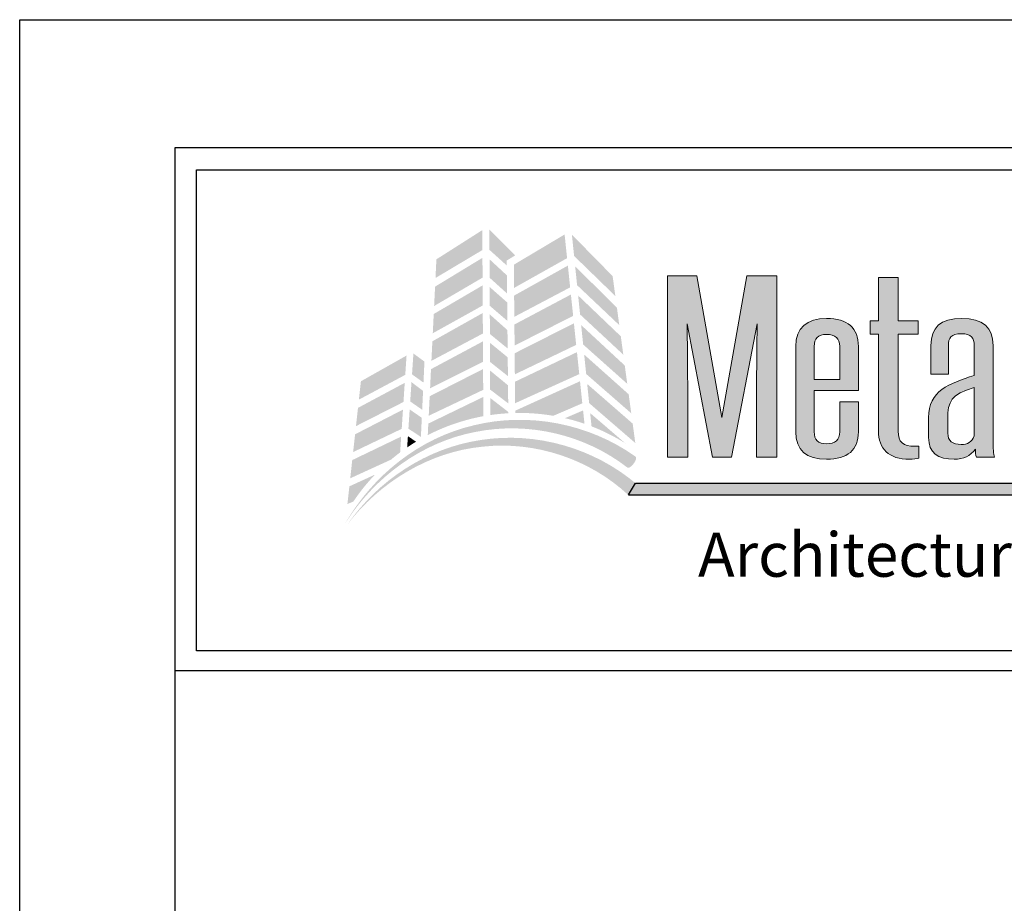
# Model space of a CAD drawing. Extents: x 0 to 308, y -66 to 78.
# Drawn here: x 17 to 21, y -4 to 0 of the extents above; entities that cross this region are included whole.
import ezdxf

# ---------------------------------------------------------------- set-up
doc = ezdxf.new("R2010")
doc.units = 0
doc.header["$LTSCALE"] = 1.5
doc.header["$MEASUREMENT"] = 0
doc.layers.get('DEFPOINTS').update_dxf_attribs({"linetype": 'CONTINUOUS'})
for name, color, linetype in [('BORDER', 255, 'CONTINUOUS'), ('L0', 42, 'CONTINUOUS'), ('L2', 1, 'CONTINUOUS'), ('TEXT', 7, 'CONTINUOUS')]:
    doc.layers.add(name, color=color, linetype=linetype)

# ---------------------------------------------------------------- blocks, each defined once
blk = doc.blocks.new('Arcwall DBV Cover')
at = {"layer": 'L0', "lineweight": 0}
h = blk.add_hatch(color=256, dxfattribs=at)
h.dxf.hatch_style = 2
h.paths.add_polyline_path([(1.4708, 15.8312), (1.3249, 15.7385), (1.322, 15.6791), (1.4712, 15.768)])
h = blk.add_hatch(color=256, dxfattribs=at)
h.dxf.hatch_style = 2
h.paths.add_polyline_path([(1.5487, 15.7188), (1.5485, 15.7347), (1.5757, 15.7511), (1.4933, 15.833), (1.4937, 15.7684)])
h = blk.add_hatch(color=256, dxfattribs=at)
h.dxf.hatch_style = 2
h.paths.add_polyline_path([(1.7325, 15.8174), (1.5711, 15.7214), (1.5718, 15.6475), (1.7404, 15.7421)])
h = blk.add_hatch(color=256, dxfattribs=at)
h.dxf.hatch_style = 2
h.paths.add_polyline_path([(1.8938, 15.6218), (1.8852, 15.6851), (1.7557, 15.8169), (1.7627, 15.7491)])
h = blk.add_hatch(color=256, dxfattribs=at)
h.dxf.hatch_style = 2
h.paths.add_polyline_path([(1.4713, 15.7432), (1.3207, 15.6517), (1.3176, 15.5901), (1.4717, 15.6803)])
h = blk.add_hatch(color=256, dxfattribs=at)
h.dxf.hatch_style = 2
h.paths.add_polyline_path([(1.5496, 15.6298), (1.549, 15.6875), (1.4938, 15.7386), (1.4941, 15.6799)])
h = blk.add_hatch(color=256, dxfattribs=at)
h.dxf.hatch_style = 2
h.paths.add_polyline_path([(1.7429, 15.7185), (1.572, 15.6232), (1.5726, 15.5557), (1.7501, 15.6493)])
h = blk.add_hatch(color=256, dxfattribs=at)
h.dxf.hatch_style = 2
h.paths.add_polyline_path([(1.7722, 15.6563), (1.9063, 15.5294), (1.8988, 15.5851), (1.7661, 15.716)])
at = {"layer": 'L0'}
h = blk.add_hatch(color=256, dxfattribs=at)
edge = h.paths.add_edge_path()
edge.add_spline(control_points=[(2.2635, 15.1093), (2.2635, 15.1093), (2.3446, 15.5336), (2.3446, 15.5336)], knot_values=[2, 2, 2, 2, 3, 3, 3, 3], degree=3, periodic=0)
edge.add_spline(control_points=[(2.3446, 15.5336), (2.3437, 15.4495), (2.3428, 15.3681), (2.3428, 15.2839), (2.3428, 15.2839), (2.3428, 15.1093), (2.3428, 15.1093)], knot_values=[0, 0, 0, 0, 1, 1, 1, 2, 2, 2, 2], degree=3, periodic=0)
edge.add_spline(control_points=[(2.3428, 15.1093), (2.3428, 15.1093), (2.4075, 15.1093), (2.4075, 15.1093)], knot_values=[14, 14, 14, 14, 15, 15, 15, 15], degree=3, periodic=0)
edge.add_spline(control_points=[(2.4075, 15.1093), (2.4075, 15.1093), (2.4075, 15.6865), (2.4075, 15.6865)], knot_values=[13, 13, 13, 13, 14, 14, 14, 14], degree=3, periodic=0)
edge.add_spline(control_points=[(2.4075, 15.6865), (2.4075, 15.6865), (2.3118, 15.6865), (2.3118, 15.6865)], knot_values=[12, 12, 12, 12, 13, 13, 13, 13], degree=3, periodic=0)
edge.add_spline(control_points=[(2.3118, 15.6865), (2.3118, 15.6865), (2.2325, 15.2355), (2.2325, 15.2355)], knot_values=[11, 11, 11, 11, 12, 12, 12, 12], degree=3, periodic=0)
edge.add_spline(control_points=[(2.2325, 15.2355), (2.2325, 15.2355), (2.1531, 15.6865), (2.1531, 15.6865)], knot_values=[10, 10, 10, 10, 11, 11, 11, 11], degree=3, periodic=0)
edge.add_spline(control_points=[(2.1531, 15.6865), (2.1531, 15.6865), (2.0601, 15.6865), (2.0601, 15.6865)], knot_values=[9, 9, 9, 9, 10, 10, 10, 10], degree=3, periodic=0)
edge.add_spline(control_points=[(2.0601, 15.6865), (2.0601, 15.6865), (2.0601, 15.1093), (2.0601, 15.1093)], knot_values=[8, 8, 8, 8, 9, 9, 9, 9], degree=3, periodic=0)
edge.add_spline(control_points=[(2.0601, 15.1093), (2.0601, 15.1093), (2.1239, 15.1093), (2.1239, 15.1093)], knot_values=[7, 7, 7, 7, 8, 8, 8, 8], degree=3, periodic=0)
edge.add_spline(control_points=[(2.1239, 15.1093), (2.1239, 15.1093), (2.1239, 15.2839), (2.1239, 15.2839)], knot_values=[6, 6, 6, 6, 7, 7, 7, 7], degree=3, periodic=0)
edge.add_spline(control_points=[(2.1239, 15.2839), (2.1239, 15.3681), (2.1231, 15.4495), (2.1221, 15.5336), (2.1221, 15.5336), (2.1221, 15.5336), (2.1221, 15.5336)], knot_values=[5, 5, 5, 5, 6, 6, 6, 6, 6, 6, 6], degree=3, periodic=0)
edge.add_spline(control_points=[(2.1221, 15.5336), (2.1221, 15.5336), (2.2024, 15.1093), (2.2024, 15.1093)], knot_values=[4, 4, 4, 4, 5, 5, 5, 5], degree=3, periodic=0)
edge.add_spline(control_points=[(2.2024, 15.1093), (2.2024, 15.1093), (2.2635, 15.1093), (2.2635, 15.1093)], knot_values=[3, 3, 3, 3, 4, 4, 4, 4], degree=3, periodic=0)
at = {"layer": 'L0', "lineweight": 0}
h = blk.add_hatch(color=256, dxfattribs=at)
h.dxf.hatch_style = 2
h.paths.add_polyline_path([(1.4718, 15.6556), (1.3164, 15.5647), (1.3134, 15.5035), (1.4722, 15.5918)])
at = {"layer": 'L0'}
h = blk.add_hatch(color=256, dxfattribs=at)
edge = h.paths.add_edge_path()
edge.add_spline(control_points=[(2.857, 15.5007), (2.857, 15.5007), (2.857, 15.5434), (2.857, 15.5434)], knot_values=[10, 10, 10, 10, 11, 11, 11, 11], degree=3, periodic=0)
edge.add_spline(control_points=[(2.857, 15.5434), (2.857, 15.5434), (2.7931, 15.5434), (2.7931, 15.5434)], knot_values=[9, 9, 9, 9, 10, 10, 10, 10], degree=3, periodic=0)
edge.add_spline(control_points=[(2.7931, 15.5434), (2.7931, 15.5434), (2.7931, 15.6809), (2.7931, 15.6809)], knot_values=[8, 8, 8, 8, 9, 9, 9, 9], degree=3, periodic=0)
edge.add_spline(control_points=[(2.7931, 15.6809), (2.7931, 15.6809), (2.7303, 15.6809), (2.7303, 15.6809)], knot_values=[7, 7, 7, 7, 8, 8, 8, 8], degree=3, periodic=0)
edge.add_spline(control_points=[(2.7303, 15.6809), (2.7303, 15.6809), (2.7303, 15.5434), (2.7303, 15.5434)], knot_values=[6, 6, 6, 6, 7, 7, 7, 7], degree=3, periodic=0)
edge.add_spline(control_points=[(2.7303, 15.5434), (2.7303, 15.5434), (2.7038, 15.5434), (2.7038, 15.5434)], knot_values=[5, 5, 5, 5, 6, 6, 6, 6], degree=3, periodic=0)
edge.add_spline(control_points=[(2.7038, 15.5434), (2.7038, 15.5434), (2.7038, 15.5007), (2.7038, 15.5007)], knot_values=[4, 4, 4, 4, 5, 5, 5, 5], degree=3, periodic=0)
edge.add_spline(control_points=[(2.7038, 15.5007), (2.7038, 15.5007), (2.7303, 15.5007), (2.7303, 15.5007)], knot_values=[3, 3, 3, 3, 4, 4, 4, 4], degree=3, periodic=0)
edge.add_spline(control_points=[(2.7303, 15.5007), (2.7303, 15.5007), (2.7303, 15.1928), (2.7303, 15.1928)], knot_values=[2, 2, 2, 2, 3, 3, 3, 3], degree=3, periodic=0)
edge.add_spline(control_points=[(2.7303, 15.1928), (2.7303, 15.1367), (2.7631, 15.103), (2.8296, 15.103), (2.8397, 15.103), (2.8525, 15.1044), (2.8588, 15.1065)], knot_values=[0, 0, 0, 0, 1, 1, 1, 2, 2, 2, 2], degree=3, periodic=0)
edge.add_spline(control_points=[(2.8588, 15.1065), (2.8588, 15.1065), (2.8588, 15.1451), (2.8588, 15.1451)], knot_values=[15, 15, 15, 15, 16, 16, 16, 16], degree=3, periodic=0)
edge.add_spline(control_points=[(2.8588, 15.1451), (2.8552, 15.1444), (2.8506, 15.1444), (2.847, 15.1444), (2.8077, 15.1444), (2.7931, 15.157), (2.7931, 15.1928), (2.7931, 15.1928), (2.7931, 15.5007), (2.7931, 15.5007)], knot_values=[12, 12, 12, 12, 13, 13, 13, 14, 14, 14, 15, 15, 15, 15], degree=3, periodic=0)
edge.add_spline(control_points=[(2.7931, 15.5007), (2.7931, 15.5007), (2.857, 15.5007), (2.857, 15.5007)], knot_values=[11, 11, 11, 11, 12, 12, 12, 12], degree=3, periodic=0)
at = {"layer": 'L0', "lineweight": 0}
h = blk.add_hatch(color=256, dxfattribs=at)
h.dxf.hatch_style = 2
h.paths.add_polyline_path([(1.4945, 15.5908), (1.5505, 15.5429), (1.5499, 15.6015), (1.4942, 15.6506)])
h = blk.add_hatch(color=256, dxfattribs=at)
h.dxf.hatch_style = 2
h.paths.add_polyline_path([(1.7525, 15.6266), (1.5729, 15.5313), (1.5735, 15.4644), (1.7597, 15.5588)])
h = blk.add_hatch(color=256, dxfattribs=at)
h.dxf.hatch_style = 2
h.paths.add_polyline_path([(1.7817, 15.5632), (1.9191, 15.4355), (1.9112, 15.4938), (1.7755, 15.6234)])
h = blk.add_hatch(color=256, dxfattribs=at)
h.dxf.hatch_style = 2
h.paths.add_polyline_path([(1.4723, 15.5679), (1.3121, 15.478), (1.309, 15.4158), (1.4727, 15.5027)])
h = blk.add_hatch(color=256, dxfattribs=at)
h.dxf.hatch_style = 2
h.paths.add_polyline_path([(1.495, 15.5011), (1.5514, 15.4551), (1.5508, 15.5135), (1.4947, 15.5634)])
h = blk.add_hatch(color=256, dxfattribs=at)
h.dxf.hatch_style = 2
h.paths.add_polyline_path([(1.7621, 15.5351), (1.5737, 15.4399), (1.5743, 15.3729), (1.7693, 15.4665)])
h = blk.add_hatch(color=256, dxfattribs=at)
h.dxf.hatch_style = 2
h.paths.add_polyline_path([(1.7915, 15.4677), (1.9317, 15.3428), (1.9238, 15.401), (1.7851, 15.5296)])
at = {"layer": 'L0'}
h = blk.add_hatch(color=256, dxfattribs=at)
edge = h.paths.add_edge_path()
edge.add_spline(control_points=[(2.6664, 15.4614), (2.6664, 15.521), (2.6327, 15.5504), (2.5652, 15.5504), (2.5023, 15.5504), (2.4676, 15.5203), (2.4676, 15.4614), (2.4676, 15.4614), (2.4676, 15.1907), (2.4676, 15.1907)], knot_values=[4, 4, 4, 4, 5, 5, 5, 6, 6, 6, 7, 7, 7, 7], degree=3, periodic=0)
edge.add_spline(control_points=[(2.4676, 15.1907), (2.4676, 15.1325), (2.5005, 15.103), (2.5652, 15.103), (2.6327, 15.103), (2.6664, 15.1325), (2.6664, 15.1907), (2.6664, 15.1907), (2.6664, 15.286), (2.6664, 15.286)], knot_values=[1, 1, 1, 1, 2, 2, 2, 3, 3, 3, 4, 4, 4, 4], degree=3, periodic=0)
edge.add_spline(control_points=[(2.6664, 15.286), (2.6664, 15.286), (2.6071, 15.286), (2.6071, 15.286)], knot_values=[0, 0, 0, 0, 1, 1, 1, 1], degree=3, periodic=0)
edge.add_spline(control_points=[(2.6071, 15.286), (2.6071, 15.286), (2.6071, 15.1907), (2.6071, 15.1907)], knot_values=[12, 12, 12, 12, 13, 13, 13, 13], degree=3, periodic=0)
edge.add_spline(control_points=[(2.6071, 15.1907), (2.6071, 15.1647), (2.5935, 15.1521), (2.5652, 15.1521), (2.5388, 15.1521), (2.526, 15.1647), (2.526, 15.1907), (2.526, 15.1907), (2.526, 15.3219), (2.526, 15.3219)], knot_values=[9, 9, 9, 9, 10, 10, 10, 11, 11, 11, 12, 12, 12, 12], degree=3, periodic=0)
edge.add_spline(control_points=[(2.526, 15.3219), (2.526, 15.3219), (2.6664, 15.3219), (2.6664, 15.3219)], knot_values=[8, 8, 8, 8, 9, 9, 9, 9], degree=3, periodic=0)
edge.add_spline(control_points=[(2.6664, 15.3219), (2.6664, 15.3219), (2.6664, 15.4614), (2.6664, 15.4614)], knot_values=[7, 7, 7, 7, 8, 8, 8, 8], degree=3, periodic=0)
edge = h.paths.add_edge_path(flags=17)
edge.add_spline(control_points=[(2.526, 15.4614), (2.526, 15.4873), (2.5388, 15.5), (2.5652, 15.5), (2.5935, 15.5), (2.6071, 15.4873), (2.6071, 15.4614)], knot_values=[0, 0, 0, 0, 1, 1, 1, 2, 2, 2, 2], degree=3, periodic=0)
edge.add_spline(control_points=[(2.6071, 15.4614), (2.6071, 15.4614), (2.6071, 15.3569), (2.6071, 15.3569)], knot_values=[4, 4, 4, 4, 5, 5, 5, 5], degree=3, periodic=0)
edge.add_spline(control_points=[(2.6071, 15.3569), (2.6071, 15.3569), (2.526, 15.3569), (2.526, 15.3569)], knot_values=[3, 3, 3, 3, 4, 4, 4, 4], degree=3, periodic=0)
edge.add_spline(control_points=[(2.526, 15.3569), (2.526, 15.3569), (2.526, 15.4614), (2.526, 15.4614)], knot_values=[2, 2, 2, 2, 3, 3, 3, 3], degree=3, periodic=0)
h = blk.add_hatch(color=256, dxfattribs=at)
edge = h.paths.add_edge_path()
edge.add_spline(control_points=[(3.0995, 15.1093), (3.0959, 15.1198), (3.095, 15.1388), (3.095, 15.1591), (3.095, 15.1591), (3.095, 15.4649), (3.095, 15.4649)], knot_values=[13, 13, 13, 13, 14, 14, 14, 15, 15, 15, 15], degree=3, periodic=0)
edge.add_spline(control_points=[(3.095, 15.4649), (3.095, 15.5217), (3.0621, 15.5504), (2.9956, 15.5504), (2.9271, 15.5504), (2.8971, 15.5217), (2.8971, 15.4649), (2.8971, 15.4649), (2.8971, 15.373), (2.8971, 15.373)], knot_values=[10, 10, 10, 10, 11, 11, 11, 12, 12, 12, 13, 13, 13, 13], degree=3, periodic=0)
edge.add_spline(control_points=[(2.8971, 15.373), (2.8971, 15.373), (2.9527, 15.373), (2.9527, 15.373)], knot_values=[9, 9, 9, 9, 10, 10, 10, 10], degree=3, periodic=0)
edge.add_spline(control_points=[(2.9527, 15.373), (2.9527, 15.373), (2.9527, 15.4642), (2.9527, 15.4642)], knot_values=[8, 8, 8, 8, 9, 9, 9, 9], degree=3, periodic=0)
edge.add_spline(control_points=[(2.9527, 15.4642), (2.9527, 15.4887), (2.9609, 15.5021), (2.9937, 15.5021), (3.0256, 15.5021), (3.0348, 15.4887), (3.0348, 15.4642), (3.0348, 15.4642), (3.0348, 15.3695), (3.0348, 15.3695)], knot_values=[5, 5, 5, 5, 6, 6, 6, 7, 7, 7, 8, 8, 8, 8], degree=3, periodic=0)
edge.add_spline(control_points=[(3.0348, 15.3695), (2.9545, 15.3436), (2.8897, 15.3204), (2.8897, 15.2355), (2.8897, 15.2355), (2.8897, 15.1717), (2.8897, 15.1717)], knot_values=[3, 3, 3, 3, 4, 4, 4, 5, 5, 5, 5], degree=3, periodic=0)
edge.add_spline(control_points=[(2.8897, 15.1717), (2.8897, 15.1233), (2.9199, 15.103), (2.9709, 15.103), (3.001, 15.103), (3.0229, 15.1135), (3.0384, 15.1353), (3.0384, 15.1248), (3.0393, 15.1171), (3.0421, 15.1093)], knot_values=[0, 0, 0, 0, 1, 1, 1, 2, 2, 2, 3, 3, 3, 3], degree=3, periodic=0)
edge.add_spline(control_points=[(3.0421, 15.1093), (3.0421, 15.1093), (3.0995, 15.1093), (3.0995, 15.1093)], knot_values=[15, 15, 15, 15, 16, 16, 16, 16], degree=3, periodic=0)
edge = h.paths.add_edge_path(flags=16)
edge.add_spline(control_points=[(3.0348, 15.3309), (3.0348, 15.3309), (3.0348, 15.1773), (3.0348, 15.1773)], knot_values=[4, 4, 4, 4, 5, 5, 5, 5], degree=3, periodic=0)
edge.add_spline(control_points=[(3.0348, 15.1773), (3.0284, 15.1577), (3.012, 15.15), (2.9937, 15.15), (2.9654, 15.15), (2.9508, 15.1619), (2.9508, 15.1858), (2.9508, 15.1858), (2.9508, 15.2321), (2.9508, 15.2321)], knot_values=[1, 1, 1, 1, 2, 2, 2, 3, 3, 3, 4, 4, 4, 4], degree=3, periodic=0)
edge.add_spline(control_points=[(2.9508, 15.2321), (2.9508, 15.2854), (2.9609, 15.3099), (3.0348, 15.3309)], knot_values=[0, 0, 0, 0, 1, 1, 1, 1], degree=3, periodic=0)
at = {"layer": 'L0', "lineweight": 0}
h = blk.add_hatch(color=256, dxfattribs=at)
h.dxf.hatch_style = 2
h.paths.add_polyline_path([(1.4728, 15.4777), (1.3077, 15.3894), (1.3048, 15.3285), (1.4732, 15.4129)])
h = blk.add_hatch(color=256, dxfattribs=at)
h.dxf.hatch_style = 2
h.paths.add_polyline_path([(1.4954, 15.4125), (1.5523, 15.3672), (1.5517, 15.4269), (1.4951, 15.4732)])
h = blk.add_hatch(color=256, dxfattribs=at)
h.dxf.hatch_style = 2
h.paths.add_polyline_path([(1.2838, 15.3467), (1.2869, 15.4135), (1.2518, 15.4392), (1.2474, 15.3729)])
h = blk.add_hatch(color=256, dxfattribs=at)
h.dxf.hatch_style = 2
h.paths.add_polyline_path([(1.7718, 15.4435), (1.5746, 15.3494), (1.5752, 15.2812), (1.7791, 15.3736)])
h = blk.add_hatch(color=256, dxfattribs=at)
h.dxf.hatch_style = 2
h.paths.add_polyline_path([(1.8011, 15.3741), (1.9444, 15.2491), (1.9362, 15.3096), (1.7947, 15.4358)])
h = blk.add_hatch(color=256, dxfattribs=at)
h.dxf.hatch_style = 2
h.paths.add_polyline_path([(1.23, 15.4327), (1.0849, 15.3509), (1.0784, 15.2925), (1.2259, 15.3713)])
h = blk.add_hatch(color=256, dxfattribs=at)
h.dxf.hatch_style = 2
h.paths.add_polyline_path([(1.4733, 15.3898), (1.3035, 15.3033), (1.3005, 15.2414), (1.4737, 15.3236)])
h = blk.add_hatch(color=256, dxfattribs=at)
h.dxf.hatch_style = 2
h.paths.add_polyline_path([(1.4958, 15.3245), (1.5532, 15.2807), (1.5526, 15.3381), (1.4955, 15.385)])
h = blk.add_hatch(color=256, dxfattribs=at)
h.dxf.hatch_style = 2
h.paths.add_polyline_path([(1.2242, 15.3459), (1.0756, 15.2664), (1.0692, 15.2084), (1.2202, 15.2851)])
h = blk.add_hatch(color=256, dxfattribs=at)
h.dxf.hatch_style = 2
h.paths.add_polyline_path([(1.2416, 15.2867), (1.2797, 15.2604), (1.2825, 15.3204), (1.2457, 15.3481)])
h = blk.add_hatch(color=256, dxfattribs=at)
h.dxf.hatch_style = 2
edge = h.paths.add_edge_path()
edge.add_spline(control_points=[(1.6965, 15.2412), (1.6965, 15.2412), (1.7888, 15.2808), (1.7888, 15.2808), (1.7888, 15.2808), (1.7815, 15.351), (1.7815, 15.351), (1.7815, 15.351), (1.5754, 15.2574), (1.5754, 15.2574), (1.5754, 15.2574), (1.5755, 15.2501), (1.5755, 15.2501), (1.58, 15.2502), (1.5844, 15.2503), (1.5889, 15.2503), (1.6256, 15.2503), (1.6615, 15.2471), (1.6965, 15.2412)], knot_values=[0, 0, 0, 0, 1, 1, 1, 2, 2, 2, 3, 3, 3, 4, 4, 4, 5, 5, 5, 6, 6, 6, 6], degree=3, periodic=0)
h = blk.add_hatch(color=256, dxfattribs=at)
h.dxf.hatch_style = 2
h.paths.add_polyline_path([(1.8106, 15.2814), (1.9573, 15.1546), (1.9489, 15.2165), (1.8043, 15.3424)])
h = blk.add_hatch(color=256, dxfattribs=at)
h.dxf.hatch_style = 2
edge = h.paths.add_edge_path()
edge.add_spline(control_points=[(1.4738, 15.301), (1.4738, 15.301), (1.2992, 15.2165), (1.2992, 15.2165), (1.2992, 15.2165), (1.2974, 15.1797), (1.2974, 15.1797), (1.3522, 15.208), (1.4116, 15.2285), (1.4742, 15.2399), (1.4742, 15.2399), (1.4738, 15.301), (1.4738, 15.301)], knot_values=[0, 0, 0, 0, 1, 1, 1, 2, 2, 2, 3, 3, 3, 4, 4, 4, 4], degree=3, periodic=0)
h = blk.add_hatch(color=256, dxfattribs=at)
h.dxf.hatch_style = 2
edge = h.paths.add_edge_path()
edge.add_spline(control_points=[(1.4959, 15.2979), (1.4959, 15.2979), (1.4962, 15.2435), (1.4962, 15.2435), (1.515, 15.2463), (1.5341, 15.2482), (1.5535, 15.2493), (1.5535, 15.2493), (1.5534, 15.2535), (1.5534, 15.2535), (1.5534, 15.2535), (1.4959, 15.2979), (1.4959, 15.2979)], knot_values=[0, 0, 0, 0, 1, 1, 1, 2, 2, 2, 3, 3, 3, 4, 4, 4, 4], degree=3, periodic=0)
h = blk.add_hatch(color=256, dxfattribs=at)
h.dxf.hatch_style = 2
edge = h.paths.add_edge_path()
edge.add_spline(control_points=[(1.9325, 15.0764), (1.936, 15.0738), (1.9448, 15.0795), (1.952, 15.0891), (1.952, 15.0891), (1.952, 15.0891), (1.952, 15.0891), (1.9593, 15.0987), (1.9621, 15.1086), (1.9582, 15.1114), (1.8106, 15.2167), (1.6185, 15.2536), (1.4452, 15.2113), (1.2706, 15.171), (1.1223, 15.0511), (1.0353, 14.8996), (1.1286, 15.0475), (1.28, 15.1583), (1.4498, 15.1901), (1.6188, 15.2239), (1.799, 15.1803), (1.9325, 15.0764)], knot_values=[0, 0, 0, 0, 1, 1, 1, 2, 2, 2, 3, 3, 3, 4, 4, 4, 5, 5, 5, 6, 6, 6, 7, 7, 7, 7], degree=3, periodic=0)
h = blk.add_hatch(color=256, dxfattribs=at)
h.dxf.hatch_style = 2
h.paths.add_polyline_path([(1.2186, 15.2609), (1.0664, 15.1824), (1.0601, 15.1259), (1.2146, 15.1998)])
h = blk.add_hatch(color=256, dxfattribs=at)
h.dxf.hatch_style = 2
h.paths.add_polyline_path([(1.2359, 15.2002), (1.2756, 15.1741), (1.2785, 15.2348), (1.24, 15.2614)])
h = blk.add_hatch(color=256, dxfattribs=at)
h.dxf.hatch_style = 2
edge = h.paths.add_edge_path()
edge.add_spline(control_points=[(1.7957, 15.2159), (1.7957, 15.2159), (1.7912, 15.2583), (1.7912, 15.2583), (1.7912, 15.2583), (1.7337, 15.2337), (1.7337, 15.2337), (1.7548, 15.2288), (1.7754, 15.2228), (1.7957, 15.2159)], knot_values=[0, 0, 0, 0, 1, 1, 1, 2, 2, 2, 3, 3, 3, 3], degree=3, periodic=0)
h = blk.add_hatch(color=256, dxfattribs=at)
h.dxf.hatch_style = 2
edge = h.paths.add_edge_path()
edge.add_spline(control_points=[(1.9258, 15.1537), (1.9258, 15.1537), (1.8138, 15.2497), (1.8138, 15.2497), (1.8138, 15.2497), (1.8181, 15.2077), (1.8181, 15.2077), (1.8559, 15.1931), (1.8919, 15.175), (1.9258, 15.1537)], knot_values=[0, 0, 0, 0, 1, 1, 1, 2, 2, 2, 3, 3, 3, 3], degree=3, periodic=0)
h = blk.add_hatch(color=256, dxfattribs=at)
h.dxf.hatch_style = 2
edge = h.paths.add_edge_path()
edge.add_spline(control_points=[(1.934, 14.9904), (1.9373, 14.9876), (1.9464, 14.9926), (1.9545, 15.0015), (1.9545, 15.0015), (1.9545, 15.0015), (1.9545, 15.0015), (1.9625, 15.0103), (1.9662, 15.02), (1.9627, 15.023), (1.8271, 15.1388), (1.642, 15.1913), (1.4687, 15.1646), (1.2943, 15.14), (1.1388, 15.0353), (1.0408, 14.8943), (1.1448, 15.0312), (1.3025, 15.1266), (1.4715, 15.1431), (1.6397, 15.1617), (1.8123, 15.1035), (1.934, 14.9904)], knot_values=[0, 0, 0, 0, 1, 1, 1, 2, 2, 2, 3, 3, 3, 4, 4, 4, 5, 5, 5, 6, 6, 6, 7, 7, 7, 7], degree=3, periodic=0)
h = blk.add_hatch(color=256, dxfattribs=at)
h.dxf.hatch_style = 2
edge = h.paths.add_edge_path()
edge.add_spline(control_points=[(1.2096, 15.1248), (1.2096, 15.1248), (1.2129, 15.1752), (1.2129, 15.1752), (1.2129, 15.1752), (1.0573, 15.1004), (1.0573, 15.1004), (1.0573, 15.1004), (1.051, 15.0426), (1.051, 15.0426), (1.051, 15.0426), (1.1805, 15.1018), (1.1805, 15.1018), (1.19, 15.1098), (1.1997, 15.1175), (1.2096, 15.1248)], knot_values=[0, 0, 0, 0, 1, 1, 1, 2, 2, 2, 3, 3, 3, 4, 4, 4, 5, 5, 5, 5], degree=3, periodic=0)
h = blk.add_hatch(color=256, dxfattribs=at)
h.dxf.hatch_style = 2
edge = h.paths.add_edge_path()
edge.add_spline(control_points=[(1.2319, 15.1407), (1.2411, 15.147), (1.2505, 15.153), (1.2601, 15.1588), (1.2601, 15.1588), (1.2343, 15.1766), (1.2343, 15.1766), (1.2343, 15.1766), (1.2319, 15.1407), (1.2319, 15.1407)], knot_values=[0, 0, 0, 0, 1, 1, 1, 2, 2, 2, 3, 3, 3, 3], degree=3, periodic=0)
h = blk.add_hatch(color=256, dxfattribs=at)
h.dxf.hatch_style = 2
edge = h.paths.add_edge_path()
edge.add_spline(control_points=[(1.1297, 15.0543), (1.1297, 15.0543), (1.0482, 15.017), (1.0482, 15.017), (1.0482, 15.017), (1.042, 14.9608), (1.042, 14.9608), (1.042, 14.9608), (1.0607, 14.9686), (1.0607, 14.9686), (1.0812, 14.9992), (1.1044, 15.0279), (1.1297, 15.0543)], knot_values=[0, 0, 0, 0, 1, 1, 1, 2, 2, 2, 3, 3, 3, 4, 4, 4, 4], degree=3, periodic=0)
at = {"layer": 'L0'}
blk.add_hatch(color=256, dxfattribs=at).paths.add_polyline_path([(4.6065, 15.0267), (1.9576, 15.0267), (1.936, 14.9895), (4.6065, 14.9895, 1)])
at = {"layer": 'BORDER', "color": 31}
blk.add_line((12.2572, 14.4308), (0.4928, 14.4308), dxfattribs=at)
blk.add_lwpolyline([(0.4928, 0.6227), (12.2572, 0.6227), (12.2572, 16.0929), (0.4928, 16.0929)], close=True, dxfattribs=at)
at = {"layer": 'BORDER', "color": 4}
blk.add_lwpolyline([(0.5623, 16.0234), (5.3218, 16.0234), (5.3218, 14.494), (0.5623, 14.494)], close=True, dxfattribs=at)
at = {"layer": 'DEFPOINTS'}
blk.add_lwpolyline([(0, 16.5), (12.75, 16.5), (12.75, 0), (0, 0)], close=True, dxfattribs=at)
at = {"layer": 'L0'}
for p, q in [((1.936, 14.9895), (1.9576, 15.0267)), ((1.9576, 15.0267), (4.6065, 15.0267)), ((1.936, 14.9895), (4.6065, 14.9895))]:
    blk.add_line(p, q, dxfattribs=at)
at = {"layer": 'L0', "lineweight": 0}
for points in [[(2.0601, 15.1093), (2.0601, 15.1093), (2.0601, 15.6865), (2.0601, 15.6865)], [(2.0601, 15.6865), (2.0601, 15.6865), (2.1531, 15.6865), (2.1531, 15.6865)], [(2.1531, 15.6865), (2.1531, 15.6865), (2.2325, 15.2355), (2.2325, 15.2355)], [(2.2325, 15.2355), (2.2325, 15.2355), (2.3118, 15.6865), (2.3118, 15.6865)], [(2.3118, 15.6865), (2.3118, 15.6865), (2.4075, 15.6865), (2.4075, 15.6865)], [(2.4075, 15.6865), (2.4075, 15.6865), (2.4075, 15.1093), (2.4075, 15.1093)], [(2.7303, 15.5434), (2.7303, 15.5434), (2.7303, 15.6809), (2.7303, 15.6809)], [(2.7303, 15.6809), (2.7303, 15.6809), (2.7931, 15.6809), (2.7931, 15.6809)], [(2.7931, 15.6809), (2.7931, 15.6809), (2.7931, 15.5434), (2.7931, 15.5434)], [(2.3446, 15.5336), (2.3446, 15.5336), (2.2635, 15.1093), (2.2635, 15.1093)], [(2.7038, 15.5007), (2.7038, 15.5007), (2.7038, 15.5434), (2.7038, 15.5434)], [(2.7038, 15.5434), (2.7038, 15.5434), (2.7303, 15.5434), (2.7303, 15.5434)], [(2.7931, 15.5434), (2.7931, 15.5434), (2.857, 15.5434), (2.857, 15.5434)], [(2.857, 15.5434), (2.857, 15.5434), (2.857, 15.5007), (2.857, 15.5007)], [(2.7303, 15.5007), (2.7303, 15.5007), (2.7038, 15.5007), (2.7038, 15.5007)], [(2.7303, 15.1928), (2.7303, 15.1928), (2.7303, 15.5007), (2.7303, 15.5007)], [(2.857, 15.5007), (2.857, 15.5007), (2.7931, 15.5007), (2.7931, 15.5007)], [(2.526, 15.4614), (2.526, 15.4614), (2.526, 15.3569), (2.526, 15.3569)], [(2.6071, 15.3569), (2.6071, 15.3569), (2.6071, 15.4614), (2.6071, 15.4614)], [(2.6664, 15.4614), (2.6664, 15.4614), (2.6664, 15.3219), (2.6664, 15.3219)], [(2.9527, 15.4642), (2.9527, 15.4642), (2.9527, 15.373), (2.9527, 15.373)], [(2.9527, 15.373), (2.9527, 15.373), (2.8971, 15.373), (2.8971, 15.373)], [(2.526, 15.3569), (2.526, 15.3569), (2.6071, 15.3569), (2.6071, 15.3569)], [(2.6664, 15.3219), (2.6664, 15.3219), (2.526, 15.3219), (2.526, 15.3219)], [(3.0348, 15.3309), (2.9609, 15.3099), (2.9508, 15.2854), (2.9508, 15.2321)], [(3.0348, 15.1773), (3.0348, 15.1773), (3.0348, 15.3309), (3.0348, 15.3309)], [(2.1239, 15.2839), (2.1239, 15.2839), (2.1239, 15.1093), (2.1239, 15.1093)], [(2.6071, 15.286), (2.6071, 15.286), (2.6664, 15.286), (2.6664, 15.286)], [(2.6071, 15.1907), (2.6071, 15.1907), (2.6071, 15.286), (2.6071, 15.286)], [(2.8588, 15.1451), (2.8588, 15.1451), (2.8588, 15.1065), (2.8588, 15.1065)], [(2.1239, 15.1093), (2.1239, 15.1093), (2.0601, 15.1093), (2.0601, 15.1093)], [(2.2635, 15.1093), (2.2635, 15.1093), (2.2024, 15.1093), (2.2024, 15.1093)], [(2.4075, 15.1093), (2.4075, 15.1093), (2.3428, 15.1093), (2.3428, 15.1093)], [(3.0995, 15.1093), (3.0995, 15.1093), (3.0421, 15.1093), (3.0421, 15.1093)]]:
    blk.add_open_spline(points, degree=3, dxfattribs=at)
for points, knots in [([(2.2024, 15.1093), (2.2024, 15.1093), (2.1221, 15.5336), (2.1221, 15.5336), (2.1231, 15.4495), (2.1239, 15.3681), (2.1239, 15.2839)], [4, 4, 4, 4, 5, 5, 5, 6, 6, 6, 6]), ([(2.3428, 15.1093), (2.3428, 15.1093), (2.3428, 15.2839), (2.3428, 15.2839), (2.3428, 15.3681), (2.3437, 15.4495), (2.3446, 15.5336)], [0, 0, 0, 0, 1, 1, 1, 2, 2, 2, 2]), ([(2.4676, 15.1907), (2.4676, 15.1907), (2.4676, 15.4614), (2.4676, 15.4614), (2.4676, 15.5203), (2.5023, 15.5504), (2.5652, 15.5504), (2.6327, 15.5504), (2.6664, 15.521), (2.6664, 15.4614)], [4, 4, 4, 4, 5, 5, 5, 6, 6, 6, 7, 7, 7, 7]), ([(2.8971, 15.373), (2.8971, 15.373), (2.8971, 15.4649), (2.8971, 15.4649), (2.8971, 15.5217), (2.9271, 15.5504), (2.9956, 15.5504), (3.0621, 15.5504), (3.095, 15.5217), (3.095, 15.4649)], [10, 10, 10, 10, 11, 11, 11, 12, 12, 12, 13, 13, 13, 13]), ([(2.6071, 15.4614), (2.6071, 15.4873), (2.5935, 15.5), (2.5652, 15.5), (2.5388, 15.5), (2.526, 15.4873), (2.526, 15.4614)], [0, 0, 0, 0, 1, 1, 1, 2, 2, 2, 2]), ([(2.7931, 15.5007), (2.7931, 15.5007), (2.7931, 15.1928), (2.7931, 15.1928), (2.7931, 15.157), (2.8077, 15.1444), (2.847, 15.1444), (2.8506, 15.1444), (2.8552, 15.1444), (2.8588, 15.1451)], [12, 12, 12, 12, 13, 13, 13, 14, 14, 14, 15, 15, 15, 15]), ([(3.0348, 15.3695), (3.0348, 15.3695), (3.0348, 15.4642), (3.0348, 15.4642), (3.0348, 15.4887), (3.0256, 15.5021), (2.9937, 15.5021), (2.9609, 15.5021), (2.9527, 15.4887), (2.9527, 15.4642)], [5, 5, 5, 5, 6, 6, 6, 7, 7, 7, 8, 8, 8, 8]), ([(3.095, 15.4649), (3.095, 15.4649), (3.095, 15.1591), (3.095, 15.1591), (3.095, 15.1388), (3.0959, 15.1198), (3.0995, 15.1093)], [13, 13, 13, 13, 14, 14, 14, 15, 15, 15, 15]), ([(2.8897, 15.1717), (2.8897, 15.1717), (2.8897, 15.2355), (2.8897, 15.2355), (2.8897, 15.3204), (2.9545, 15.3436), (3.0348, 15.3695)], [3, 3, 3, 3, 4, 4, 4, 5, 5, 5, 5]), ([(2.526, 15.3219), (2.526, 15.3219), (2.526, 15.1907), (2.526, 15.1907), (2.526, 15.1647), (2.5388, 15.1521), (2.5652, 15.1521), (2.5935, 15.1521), (2.6071, 15.1647), (2.6071, 15.1907)], [9, 9, 9, 9, 10, 10, 10, 11, 11, 11, 12, 12, 12, 12]), ([(2.6664, 15.286), (2.6664, 15.286), (2.6664, 15.1907), (2.6664, 15.1907), (2.6664, 15.1325), (2.6327, 15.103), (2.5652, 15.103), (2.5005, 15.103), (2.4676, 15.1325), (2.4676, 15.1907)], [1, 1, 1, 1, 2, 2, 2, 3, 3, 3, 4, 4, 4, 4]), ([(2.9508, 15.2321), (2.9508, 15.2321), (2.9508, 15.1858), (2.9508, 15.1858), (2.9508, 15.1619), (2.9654, 15.15), (2.9937, 15.15), (3.012, 15.15), (3.0284, 15.1577), (3.0348, 15.1773)], [1, 1, 1, 1, 2, 2, 2, 3, 3, 3, 4, 4, 4, 4]), ([(2.8588, 15.1065), (2.8525, 15.1044), (2.8397, 15.103), (2.8296, 15.103), (2.7631, 15.103), (2.7303, 15.1367), (2.7303, 15.1928)], [0, 0, 0, 0, 1, 1, 1, 2, 2, 2, 2]), ([(3.0421, 15.1093), (3.0393, 15.1171), (3.0384, 15.1248), (3.0384, 15.1353), (3.0229, 15.1135), (3.001, 15.103), (2.9709, 15.103), (2.9199, 15.103), (2.8897, 15.1233), (2.8897, 15.1717)], [0, 0, 0, 0, 1, 1, 1, 2, 2, 2, 3, 3, 3, 3])]:
    blk.add_open_spline(points, degree=3, knots=knots, dxfattribs=at)
at = {"layer": 'TEXT', "insert": (4.6156, 14.8), "char_height": 0.140625, "attachment_point": 6}
blk.add_mtext_dynamic_manual_height_columns('{\\fCandara|b0|i1|c0|p34;Architectural Plate Systems}', width=3.572721, gutter_width=0.9375, heights=[0], dxfattribs=at)

msp = doc.modelspace()

# ---------------------------------------------------------------- block references
at = {"layer": 'L2', "xscale": 1.333333333333419, "yscale": 1.333333333333419, "zscale": 1.333333333333419}
msp.add_blockref('Arcwall DBV Cover', (17, -22), dxfattribs=at)

doc.saveas('drawing.dxf')
